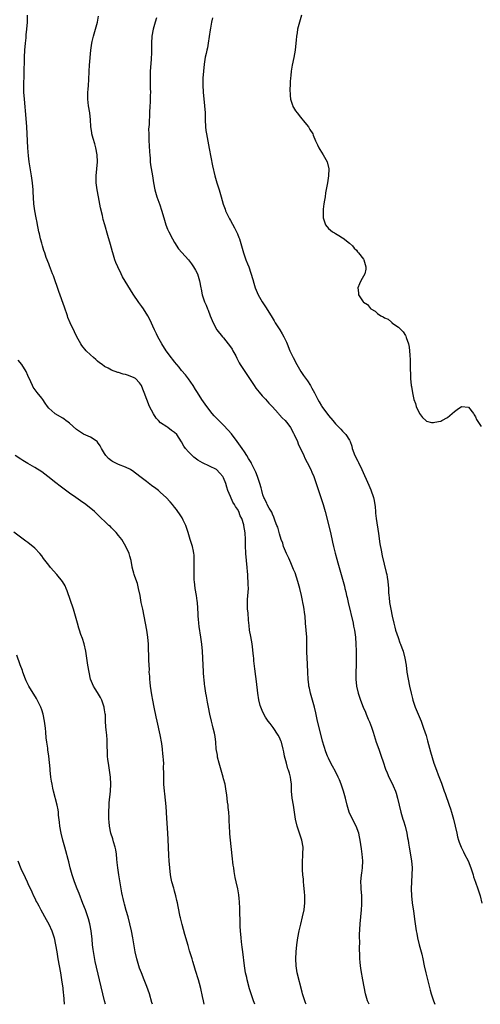
# Model space of a CAD drawing. Units: inches. Extents: x 2556000 to 2559000, y 1527000 to 1530000.
# Drawn here: x 2557649 to 2557780, y 1527000 to 1527282 of the extents above; entities that cross this region are included whole.
import ezdxf

# ---------------------------------------------------------------- set-up
doc = ezdxf.new("R2010")
doc.units = ezdxf.units.IN
doc.header["$MEASUREMENT"] = 0
doc.layers.add('LD25561527_10ft', color=254, linetype='Continuous')

msp = doc.modelspace()

# ---------------------------------------------------------------- linework, layer by layer
at = {"layer": 'LD25561527_10ft'}
for points, elevation in [([(2557730.65, 1527000), (2557730.45, 1527000.45), (2557730.22, 1527001), (2557729.87, 1527002.13), (2557729.57, 1527003), (2557729.44, 1527003.44), (2557728.08, 1527009), (2557727.76, 1527011), (2557727.67, 1527013), (2557727.77, 1527015), (2557727.96, 1527017), (2557728.25, 1527019), (2557728.64, 1527021), (2557729.08, 1527022.92), (2557729.59, 1527025), (2557730.01, 1527027), (2557730.26, 1527029), (2557730.28, 1527030.28), (2557730.27, 1527031), (2557730.19, 1527032.19), (2557730.1, 1527033), (2557729.96, 1527034.04), (2557729.87, 1527035), (2557729.83, 1527035.83), (2557729.68, 1527037), (2557729.57, 1527038.43), (2557729.55, 1527039), (2557729.57, 1527039.57), (2557729.54, 1527041), (2557729.63, 1527042.37), (2557729.69, 1527043), (2557729.75, 1527045), (2557729.38, 1527047), (2557729, 1527048.06), (2557728.05, 1527051), (2557727.59, 1527053), (2557726.97, 1527056.97), (2557726.63, 1527059), (2557726.44, 1527061), (2557726.41, 1527063), (2557726.25, 1527064.25), (2557726.18, 1527065), (2557725.89, 1527066.11), (2557725.59, 1527067), (2557725.41, 1527067.41), (2557724.96, 1527068.96), (2557724.46, 1527071), (2557724.22, 1527072.22), (2557724.09, 1527073), (2557723.56, 1527075), (2557723.42, 1527075.42), (2557723, 1527076.35), (2557722.66, 1527077), (2557721.18, 1527079.18), (2557720.3, 1527080.3), (2557719.79, 1527081), (2557719, 1527082.18), (2557718.51, 1527083), (2557718.03, 1527084.03), (2557717.66, 1527085), (2557717.51, 1527085.51), (2557717.11, 1527087.11), (2557716.81, 1527089), (2557716.4, 1527092.4), (2557716.26, 1527093.74), (2557715.99, 1527095.99), (2557715.69, 1527098.31), (2557715.62, 1527099), (2557715.58, 1527099.58), (2557715.15, 1527103.15), (2557714.76, 1527105.24), (2557714.46, 1527107), (2557714.33, 1527108.33), (2557714.14, 1527109.86), (2557714.02, 1527112.02), (2557713.87, 1527113), (2557713.81, 1527115), (2557713.83, 1527115.83), (2557714.08, 1527117.92), (2557714.1, 1527119), (2557714.08, 1527120.08), (2557714.08, 1527121), (2557713.97, 1527122.03), (2557713.92, 1527123), (2557713.85, 1527123.84), (2557713.72, 1527125), (2557713.53, 1527127), (2557713.38, 1527129), (2557713.28, 1527131.28), (2557713.25, 1527133), (2557713.14, 1527134.86), (2557712.85, 1527137), (2557712.81, 1527137.19), (2557712.26, 1527139), (2557711.75, 1527139.75), (2557711.37, 1527141), (2557711, 1527141.62), (2557710.39, 1527142.39), (2557710.18, 1527143), (2557709.65, 1527143.65), (2557709, 1527145.28), (2557708.26, 1527147), (2557707.91, 1527147.91), (2557707.63, 1527149), (2557707, 1527150.64), (2557706.78, 1527151), (2557705.93, 1527151.93), (2557705, 1527153), (2557703, 1527153.99), (2557701, 1527154.88), (2557699.69, 1527155.69), (2557698.55, 1527156.55), (2557698.06, 1527157), (2557697, 1527158.06), (2557696.16, 1527159), (2557695.66, 1527159.66), (2557695, 1527160.9), (2557693.6, 1527163), (2557693, 1527163.61), (2557692.16, 1527164.16), (2557691.09, 1527165), (2557690.79, 1527165.21), (2557689, 1527166.39), (2557688.39, 1527167), (2557687.73, 1527167.73), (2557686.93, 1527168.93), (2557685.84, 1527171), (2557685.05, 1527173), (2557684.33, 1527175), (2557683.95, 1527175.95), (2557683.58, 1527177), (2557683, 1527177.82), (2557681.79, 1527179), (2557681.3, 1527179.3), (2557681, 1527179.45), (2557679.85, 1527179.85), (2557679, 1527180.17), (2557678.32, 1527180.32), (2557677, 1527180.75), (2557676.79, 1527180.79), (2557675, 1527181.45), (2557673.99, 1527182.01), (2557673, 1527182.51), (2557672.29, 1527183), (2557671.56, 1527183.56), (2557671, 1527184.01), (2557670.46, 1527184.46), (2557669.79, 1527185), (2557669, 1527185.79), (2557667.73, 1527187), (2557666.52, 1527188.52), (2557666.18, 1527189), (2557665.03, 1527191), (2557664.35, 1527192.35), (2557663.12, 1527195), (2557662.52, 1527196.52), (2557662.34, 1527197), (2557661.49, 1527199.49), (2557659.89, 1527203.89), (2557658.37, 1527208.37), (2557658.14, 1527209), (2557657.25, 1527211.25), (2557657, 1527211.82), (2557656.31, 1527213.69), (2557655.86, 1527215), (2557655.66, 1527215.66), (2557655.22, 1527217), (2557655, 1527217.76), (2557654.68, 1527219), (2557654.38, 1527220.38), (2557654.21, 1527221), (2557654.03, 1527222.03), (2557653.79, 1527223), (2557653.68, 1527223.68), (2557653.4, 1527225), (2557653.04, 1527227.04), (2557652.8, 1527229), (2557652.57, 1527232.57), (2557652.56, 1527233), (2557652.37, 1527235), (2557652.09, 1527237), (2557651.42, 1527241), (2557651.21, 1527242.79), (2557651.05, 1527245), (2557650.85, 1527249), (2557650.73, 1527251), (2557650.54, 1527253.46), (2557650.06, 1527259), (2557649.94, 1527261), (2557649.94, 1527262.06), (2557649.92, 1527263), (2557649.96, 1527266.04), (2557650.03, 1527268.03), (2557650.04, 1527269), (2557650.08, 1527271), (2557650.17, 1527273), (2557650.34, 1527275), (2557650.53, 1527276.53), (2557650.6, 1527277.4), (2557650.79, 1527279), (2557650.95, 1527280.95), (2557650.97, 1527283)], 8120), ([(2557748.66, 1527000), (2557748.44, 1527000.44), (2557748.2, 1527001), (2557747.55, 1527003), (2557747.17, 1527005), (2557746.84, 1527007), (2557746.35, 1527009.65), (2557746.13, 1527011), (2557746.05, 1527012.05), (2557745.96, 1527013), (2557745.96, 1527014.04), (2557745.9, 1527015.9), (2557745.95, 1527018.05), (2557745.91, 1527019), (2557745.91, 1527019.91), (2557746.09, 1527023), (2557746.44, 1527027), (2557746.51, 1527028.51), (2557746.55, 1527029), (2557746.5, 1527031), (2557746.35, 1527033), (2557746.31, 1527033.69), (2557746.27, 1527035), (2557746.44, 1527037), (2557746.52, 1527037.48), (2557746.73, 1527039), (2557746.84, 1527041), (2557746.67, 1527043), (2557746.45, 1527044.45), (2557746.29, 1527045.71), (2557746.1, 1527047), (2557745.9, 1527047.9), (2557745.68, 1527049), (2557744.9, 1527051), (2557743.87, 1527053), (2557742.95, 1527055), (2557742.35, 1527057), (2557741.9, 1527059), (2557741.35, 1527061), (2557740.65, 1527063), (2557740.18, 1527064.18), (2557739.8, 1527065), (2557739, 1527066.62), (2557738.17, 1527068.17), (2557737.7, 1527069), (2557737, 1527070.39), (2557736.74, 1527071), (2557736.25, 1527072.25), (2557735.33, 1527075.33), (2557734.91, 1527076.91), (2557733.9, 1527081), (2557733.56, 1527082.44), (2557733.36, 1527083.36), (2557732.98, 1527084.98), (2557732.45, 1527087), (2557731.86, 1527089), (2557731.55, 1527090.45), (2557731.42, 1527091), (2557731.36, 1527091.36), (2557731.17, 1527093), (2557731.07, 1527094.93), (2557731, 1527097.32), (2557730.86, 1527100.86), (2557730.82, 1527105), (2557730.67, 1527107), (2557730.48, 1527109), (2557730.31, 1527111), (2557730.13, 1527112.13), (2557730.07, 1527113), (2557729.9, 1527114.1), (2557729.69, 1527115), (2557729.54, 1527115.54), (2557729.25, 1527117), (2557728.81, 1527119), (2557728.28, 1527121), (2557727.44, 1527123.44), (2557727, 1527124.44), (2557726.26, 1527126.27), (2557725.94, 1527127), (2557725.67, 1527127.67), (2557725, 1527128.95), (2557724.19, 1527131), (2557723.92, 1527131.92), (2557723.52, 1527133), (2557723, 1527134.56), (2557722.48, 1527136.48), (2557722.26, 1527137), (2557721.8, 1527138.2), (2557721.41, 1527139.41), (2557721, 1527140.18), (2557720.79, 1527140.79), (2557720.04, 1527141.96), (2557719.51, 1527143), (2557719.38, 1527143.38), (2557719, 1527144.06), (2557718.74, 1527144.74), (2557718.55, 1527145), (2557718.28, 1527145.72), (2557717.94, 1527147), (2557717.76, 1527147.76), (2557717.4, 1527149), (2557716.75, 1527151), (2557716.2, 1527152.2), (2557715.88, 1527153), (2557715, 1527154.69), (2557714.86, 1527155), (2557714.16, 1527156.16), (2557713.7, 1527157), (2557713, 1527158.02), (2557712.37, 1527159), (2557710.92, 1527161), (2557709.23, 1527163.23), (2557708.3, 1527164.3), (2557707, 1527165.67), (2557705.64, 1527167), (2557705.34, 1527167.34), (2557704.35, 1527168.35), (2557703.77, 1527169), (2557702.18, 1527171), (2557700.8, 1527173), (2557699.54, 1527175), (2557699.32, 1527175.32), (2557699, 1527175.9), (2557698.32, 1527177), (2557697, 1527178.94), (2557696.09, 1527180.09), (2557695, 1527181.31), (2557694.28, 1527182.28), (2557693.62, 1527183), (2557693, 1527183.83), (2557692.52, 1527184.52), (2557692.06, 1527185), (2557691, 1527186.51), (2557690.63, 1527187), (2557689.33, 1527189), (2557688.21, 1527191), (2557687.82, 1527191.82), (2557687.22, 1527193), (2557685.92, 1527195.92), (2557685.4, 1527197), (2557684.16, 1527199), (2557683.64, 1527199.64), (2557682.78, 1527200.78), (2557681.14, 1527203.14), (2557680.37, 1527204.37), (2557678.86, 1527206.86), (2557678.13, 1527208.13), (2557677.68, 1527209), (2557676.73, 1527211), (2557676.23, 1527212.23), (2557675.95, 1527213), (2557675.33, 1527215), (2557675.27, 1527215.27), (2557674.66, 1527217.34), (2557673.94, 1527219.94), (2557673.01, 1527223.01), (2557672.57, 1527224.57), (2557672.35, 1527225.65), (2557671.83, 1527227.83), (2557671.2, 1527231), (2557670.84, 1527233), (2557670.6, 1527235), (2557670.6, 1527237), (2557670.95, 1527241), (2557670.91, 1527243), (2557670.52, 1527245), (2557670.16, 1527246.16), (2557669.7, 1527247.7), (2557669.37, 1527249), (2557669.31, 1527249.31), (2557669.09, 1527251.09), (2557668.98, 1527253.02), (2557668.73, 1527255), (2557668.36, 1527257), (2557668.15, 1527259), (2557668.21, 1527260.21), (2557668.21, 1527261), (2557668.25, 1527261.75), (2557668.38, 1527263), (2557668.47, 1527264.47), (2557668.57, 1527267), (2557668.68, 1527268.68), (2557669.1, 1527273), (2557669.37, 1527275), (2557669.48, 1527275.48), (2557669.82, 1527277), (2557670.41, 1527279), (2557670.97, 1527280.97), (2557671.29, 1527282.71)], 8110), ([(2557687.82, 1527282.18), (2557687.46, 1527281), (2557686.89, 1527279), (2557686.49, 1527277), (2557686.36, 1527275), (2557686.36, 1527273.64), (2557686.39, 1527272.39), (2557686.33, 1527270.33), (2557686.06, 1527267), (2557686.05, 1527265.95), (2557686, 1527265), (2557685.99, 1527263.99), (2557686.04, 1527263), (2557686.03, 1527262.03), (2557686.09, 1527261), (2557686.05, 1527260.05), (2557686.06, 1527259), (2557686.02, 1527257.98), (2557685.95, 1527257), (2557685.85, 1527255), (2557685.83, 1527253.83), (2557685.76, 1527253), (2557685.74, 1527251.74), (2557685.59, 1527250.41), (2557685.6, 1527249), (2557685.67, 1527247.67), (2557685.66, 1527247), (2557685.74, 1527245.74), (2557685.83, 1527243.83), (2557685.88, 1527243), (2557685.98, 1527242.02), (2557686.05, 1527241), (2557686.15, 1527240.15), (2557686.73, 1527237), (2557687.02, 1527235), (2557687.35, 1527233), (2557687.7, 1527231.7), (2557687.93, 1527231), (2557688.74, 1527228.74), (2557689.23, 1527227.23), (2557689.9, 1527225), (2557690.53, 1527223), (2557691, 1527221.8), (2557691.35, 1527221), (2557692.38, 1527219), (2557693, 1527217.91), (2557694.15, 1527216.15), (2557695.07, 1527215.07), (2557696.94, 1527213), (2557697.81, 1527211.81), (2557698.45, 1527211), (2557699, 1527210.02), (2557699.51, 1527209), (2557700.1, 1527207), (2557700.47, 1527205), (2557700.58, 1527204.58), (2557700.91, 1527203), (2557701.57, 1527201), (2557702.01, 1527200.01), (2557702.38, 1527199), (2557702.58, 1527198.58), (2557703.22, 1527197), (2557704.05, 1527195), (2557705.05, 1527193), (2557706.66, 1527191), (2557707, 1527190.63), (2557708.35, 1527189), (2557709, 1527188.08), (2557709.43, 1527187.43), (2557709.69, 1527187), (2557710.49, 1527185.51), (2557710.83, 1527184.83), (2557711, 1527184.52), (2557711.49, 1527183.49), (2557711.8, 1527183), (2557713.07, 1527181), (2557715, 1527178.2), (2557715.78, 1527177), (2557716.28, 1527176.28), (2557717.15, 1527175.15), (2557718.07, 1527174.07), (2557719, 1527173.12), (2557719.97, 1527171.97), (2557720.9, 1527171), (2557722.71, 1527169), (2557722.84, 1527168.84), (2557723, 1527168.68), (2557723.8, 1527167.8), (2557724.6, 1527167), (2557725, 1527166.53), (2557725.65, 1527165.65), (2557726.1, 1527165), (2557727, 1527163.44), (2557727.23, 1527163), (2557728.14, 1527161), (2557728.38, 1527160.38), (2557729.95, 1527157), (2557730.26, 1527156.26), (2557730.96, 1527155), (2557731.96, 1527153), (2557732.25, 1527152.25), (2557732.85, 1527151), (2557733.53, 1527149), (2557733.89, 1527147.89), (2557734.16, 1527147), (2557735.51, 1527143), (2557736.09, 1527141), (2557737.55, 1527135), (2557738.19, 1527132.19), (2557738.45, 1527131), (2557738.91, 1527129.09), (2557739.39, 1527127.39), (2557739.67, 1527126.33), (2557740.27, 1527124.27), (2557741.59, 1527119.58), (2557741.71, 1527119), (2557741.99, 1527117.99), (2557742.18, 1527117), (2557742.36, 1527116.36), (2557742.64, 1527115), (2557744.05, 1527109), (2557744.19, 1527108.19), (2557744.45, 1527107), (2557744.72, 1527105), (2557744.86, 1527103), (2557744.92, 1527101.08), (2557744.97, 1527099), (2557744.94, 1527097.06), (2557744.86, 1527095), (2557744.85, 1527093), (2557745.04, 1527091), (2557745.51, 1527089), (2557745.87, 1527087.87), (2557746.17, 1527087), (2557746.92, 1527085), (2557747.59, 1527083.59), (2557747.8, 1527083), (2557748.38, 1527081.62), (2557748.77, 1527080.77), (2557749.33, 1527079.33), (2557749.81, 1527077.81), (2557750.68, 1527075), (2557751.36, 1527073), (2557752.09, 1527071), (2557752.65, 1527069.35), (2557753.3, 1527067.3), (2557753.76, 1527066.24), (2557754.26, 1527065), (2557755.29, 1527063), (2557755.47, 1527062.53), (2557756.18, 1527061), (2557756.41, 1527060.41), (2557756.77, 1527059), (2557757.21, 1527057), (2557757.69, 1527055), (2557758.29, 1527053), (2557758.46, 1527052.46), (2557758.91, 1527051), (2557759.41, 1527049), (2557759.64, 1527047.64), (2557759.76, 1527047), (2557759.92, 1527046.08), (2557760.05, 1527045), (2557760.73, 1527041), (2557760.9, 1527039), (2557760.87, 1527037), (2557760.72, 1527035), (2557760.62, 1527033), (2557760.7, 1527031), (2557760.96, 1527029), (2557761.33, 1527026.67), (2557761.71, 1527023.71), (2557762.12, 1527021), (2557762.27, 1527020.27), (2557762.49, 1527019), (2557762.97, 1527016.97), (2557763.51, 1527015), (2557763.67, 1527014.33), (2557763.97, 1527013), (2557764.36, 1527011), (2557764.8, 1527009), (2557766.06, 1527004.06), (2557766.35, 1527003), (2557767.01, 1527001), (2557767.43, 1527000)], 8100), ([(2557703.81, 1527282.19), (2557703.57, 1527281), (2557703.27, 1527279.27), (2557703.21, 1527278.79), (2557702.62, 1527275), (2557702.38, 1527273.62), (2557702.21, 1527273), (2557701.99, 1527271.99), (2557701.79, 1527271), (2557701.48, 1527269), (2557701.25, 1527267), (2557701.09, 1527265), (2557701.08, 1527263), (2557701.21, 1527261), (2557701.6, 1527257), (2557701.72, 1527255), (2557701.76, 1527253), (2557701.87, 1527251), (2557701.98, 1527250.02), (2557702.12, 1527249), (2557702.88, 1527244.88), (2557703.86, 1527239.86), (2557704.48, 1527237), (2557705.06, 1527235), (2557705.73, 1527233), (2557706.36, 1527231), (2557706.94, 1527228.94), (2557707.44, 1527227.44), (2557707.6, 1527227), (2557708.7, 1527224.7), (2557709, 1527224.2), (2557710.12, 1527222.12), (2557710.75, 1527221), (2557711, 1527220.46), (2557711.41, 1527219.41), (2557711.56, 1527219), (2557712.67, 1527215), (2557713.4, 1527213), (2557713.86, 1527211.86), (2557714.19, 1527211), (2557714.84, 1527209.16), (2557715.34, 1527207.34), (2557715.66, 1527206.34), (2557716.05, 1527205), (2557716.87, 1527203), (2557718.02, 1527201), (2557719.23, 1527199.23), (2557719.96, 1527198.04), (2557720.62, 1527197), (2557721.52, 1527195.52), (2557721.8, 1527195), (2557723.08, 1527193), (2557723.81, 1527191.81), (2557724.26, 1527191), (2557725, 1527189.41), (2557725.18, 1527189), (2557725.99, 1527187), (2557726.92, 1527185), (2557727.96, 1527183), (2557729.15, 1527181), (2557729.88, 1527179.88), (2557731, 1527178.37), (2557731.87, 1527177), (2557732.29, 1527176.29), (2557733, 1527174.95), (2557733.94, 1527173), (2557734.32, 1527172.32), (2557735, 1527171.18), (2557735.11, 1527171), (2557737, 1527168.45), (2557738.27, 1527167), (2557739, 1527166.08), (2557740.11, 1527165), (2557740.54, 1527164.54), (2557741, 1527163.98), (2557741.51, 1527163.51), (2557741.99, 1527163), (2557743, 1527161.39), (2557743.17, 1527161), (2557743.66, 1527159.66), (2557743.8, 1527159), (2557744.59, 1527157), (2557745.39, 1527155.39), (2557745.61, 1527155), (2557746.59, 1527153), (2557748.55, 1527148.55), (2557749.14, 1527147.14), (2557749.87, 1527145), (2557750.1, 1527144.1), (2557750.36, 1527142.36), (2557750.43, 1527141), (2557750.5, 1527140.5), (2557750.63, 1527139), (2557751.31, 1527134.69), (2557751.7, 1527131.7), (2557752.06, 1527129.94), (2557752.32, 1527128.32), (2557753.53, 1527123.53), (2557753.65, 1527123), (2557753.79, 1527122.21), (2557753.99, 1527121), (2557754.15, 1527119), (2557754.21, 1527117.79), (2557754.27, 1527117), (2557754.36, 1527116.36), (2557754.49, 1527115), (2557754.83, 1527113), (2557755.24, 1527111), (2557755.68, 1527109), (2557755.94, 1527107.94), (2557756.2, 1527107), (2557756.9, 1527104.9), (2557757.45, 1527103.45), (2557757.63, 1527103), (2557757.98, 1527101.98), (2557758.35, 1527101), (2557758.87, 1527099), (2557759.21, 1527097), (2557759.45, 1527095), (2557759.76, 1527093), (2557760.17, 1527091), (2557760.61, 1527089), (2557761, 1527087.48), (2557761.13, 1527087), (2557761.84, 1527085), (2557763.48, 1527081), (2557763.9, 1527079.9), (2557764.21, 1527079), (2557764.9, 1527076.9), (2557765.36, 1527075.36), (2557766.19, 1527072.19), (2557766.63, 1527070.63), (2557767.14, 1527069), (2557767.86, 1527067), (2557768.37, 1527065.63), (2557769.29, 1527063.29), (2557770.12, 1527061), (2557770.33, 1527060.33), (2557771.51, 1527057), (2557771.88, 1527055.88), (2557772.19, 1527055), (2557772.77, 1527053), (2557773.25, 1527051), (2557773.67, 1527049), (2557773.91, 1527047.91), (2557774.15, 1527047), (2557774.35, 1527046.35), (2557774.93, 1527044.93), (2557775.58, 1527043.58), (2557775.91, 1527043), (2557776.97, 1527041), (2557777.75, 1527039), (2557778.14, 1527037.86), (2557778.39, 1527037), (2557778.5, 1527036.5), (2557779.08, 1527034.92), (2557779.73, 1527033), (2557780.36, 1527031), (2557780.9, 1527028.9)], 8090), ([(2557729.31, 1527283), (2557728.7, 1527281), (2557728.19, 1527279), (2557728.02, 1527277.98), (2557727.91, 1527277), (2557727.81, 1527275.81), (2557727.72, 1527275), (2557727.45, 1527273), (2557727.09, 1527270.91), (2557726.67, 1527268.67), (2557726.38, 1527267), (2557726.25, 1527265.75), (2557726.14, 1527265), (2557726.05, 1527264.05), (2557726.01, 1527263), (2557725.95, 1527261.95), (2557726.02, 1527260.02), (2557726.17, 1527259), (2557726.73, 1527257.27), (2557726.79, 1527257), (2557726.85, 1527256.85), (2557727, 1527256.58), (2557727.62, 1527255.62), (2557728.08, 1527255), (2557729, 1527253.84), (2557730.29, 1527252.3), (2557731.3, 1527251), (2557731.7, 1527250.3), (2557732.49, 1527249), (2557732.65, 1527248.65), (2557733.33, 1527247), (2557733.85, 1527245.85), (2557734.28, 1527245), (2557734.54, 1527244.54), (2557735.52, 1527243), (2557736.62, 1527241), (2557737.09, 1527239), (2557737, 1527237), (2557736.69, 1527235), (2557736.2, 1527232.2), (2557736.02, 1527231), (2557735.91, 1527230.09), (2557735.71, 1527229), (2557735.48, 1527227.48), (2557735.46, 1527227), (2557735.52, 1527226.48), (2557735.47, 1527225), (2557735.85, 1527223.85), (2557736.19, 1527223), (2557737, 1527221.92), (2557738.17, 1527221), (2557738.69, 1527220.69), (2557739, 1527220.49), (2557739.99, 1527219.99), (2557741, 1527219.32), (2557741.2, 1527219.2), (2557743, 1527217.77), (2557743.9, 1527217), (2557744.32, 1527216.32), (2557745, 1527215.76), (2557745.32, 1527215.32), (2557745.6, 1527215), (2557747, 1527213.22), (2557747.12, 1527213), (2557747.73, 1527211), (2557747.71, 1527210.29), (2557747.41, 1527209), (2557747, 1527208.32), (2557746.28, 1527207), (2557745.92, 1527206.08), (2557745.39, 1527205), (2557745.56, 1527203.56), (2557745.61, 1527203), (2557746.73, 1527201.27), (2557746.92, 1527201), (2557747, 1527200.92), (2557748.18, 1527200.18), (2557749, 1527199.09), (2557749.06, 1527199.06), (2557749.11, 1527199), (2557750.33, 1527198.33), (2557751, 1527197.64), (2557751.96, 1527197), (2557752.67, 1527196.67), (2557753, 1527196.41), (2557754.04, 1527196.04), (2557755, 1527195.11), (2557755.08, 1527195.08), (2557755.14, 1527195), (2557757, 1527193.68), (2557758.39, 1527192.39), (2557759, 1527191.3), (2557759.14, 1527191.14), (2557759.25, 1527190.75), (2557759.86, 1527189), (2557760.04, 1527188.04), (2557760.15, 1527187), (2557760.24, 1527185.76), (2557760.41, 1527184.41), (2557760.41, 1527183), (2557760.34, 1527181.66), (2557760.42, 1527180.42), (2557760.43, 1527179), (2557760.66, 1527177), (2557760.72, 1527176.72), (2557761.03, 1527174.97), (2557761.42, 1527173), (2557761.89, 1527171.89), (2557762.06, 1527171), (2557763, 1527169.01), (2557763.92, 1527167.92), (2557764.86, 1527167), (2557765, 1527166.87), (2557766.48, 1527166.48), (2557767, 1527166.44), (2557767.45, 1527166.55), (2557769, 1527166.84), (2557769.12, 1527166.88), (2557769.4, 1527167), (2557771, 1527167.88), (2557772.36, 1527169), (2557773, 1527169.59), (2557773.83, 1527170.17), (2557775, 1527171.04), (2557777, 1527170.83), (2557778.47, 1527169), (2557778.64, 1527168.64), (2557779, 1527168.04), (2557779.31, 1527167.31), (2557779.49, 1527167), (2557780.69, 1527165.31)], 8080), ([(2557715.95, 1527000), (2557715.6, 1527001), (2557714.93, 1527003), (2557714.46, 1527004.46), (2557713.76, 1527007), (2557713.64, 1527007.64), (2557713.32, 1527009), (2557713, 1527011), (2557712.5, 1527015), (2557712.32, 1527016.32), (2557712.15, 1527017.85), (2557712.01, 1527019), (2557711.84, 1527021), (2557711.76, 1527022.24), (2557711.73, 1527023), (2557711.74, 1527023.74), (2557711.63, 1527026.37), (2557711.67, 1527027.67), (2557711.59, 1527029), (2557711.43, 1527030.57), (2557711.41, 1527031), (2557711.36, 1527031.36), (2557711.05, 1527033), (2557710.59, 1527035), (2557710.32, 1527036.32), (2557710.03, 1527038.03), (2557709.92, 1527039), (2557709.8, 1527039.8), (2557709.51, 1527042.49), (2557708.96, 1527047), (2557708.81, 1527048.81), (2557708.8, 1527049.2), (2557708.62, 1527052.61), (2557708.59, 1527053.41), (2557708.48, 1527055), (2557708.35, 1527056.35), (2557708.28, 1527057), (2557708.16, 1527057.84), (2557707.95, 1527059.95), (2557707.79, 1527061), (2557707.43, 1527063), (2557707, 1527064.51), (2557706.88, 1527065), (2557706.28, 1527067), (2557705.72, 1527069), (2557705.32, 1527070.68), (2557705.26, 1527071), (2557705.25, 1527071.25), (2557704.93, 1527073.07), (2557704.78, 1527075), (2557704.6, 1527076.6), (2557704.4, 1527077.6), (2557704.08, 1527079), (2557703.83, 1527079.83), (2557703.58, 1527081), (2557703.11, 1527083), (2557702.69, 1527085), (2557702.44, 1527086.44), (2557702.31, 1527087), (2557702.11, 1527088.11), (2557701.93, 1527089), (2557701.63, 1527091), (2557701.55, 1527091.55), (2557701.43, 1527093), (2557701.38, 1527093.38), (2557701.29, 1527095), (2557701.25, 1527095.25), (2557701.08, 1527098.92), (2557701.06, 1527099.06), (2557700.95, 1527101.05), (2557700.77, 1527103), (2557700.52, 1527105), (2557700.07, 1527108.07), (2557699.96, 1527109), (2557699.86, 1527110.14), (2557699.76, 1527111), (2557699.71, 1527111.71), (2557699.51, 1527115), (2557699.46, 1527115.46), (2557699.27, 1527117), (2557698.91, 1527119), (2557698.65, 1527121), (2557698.63, 1527121.37), (2557698.59, 1527123), (2557698.62, 1527124.62), (2557698.59, 1527125.41), (2557698.63, 1527127), (2557698.58, 1527128.58), (2557698.53, 1527129), (2557698.39, 1527129.61), (2557698.13, 1527131), (2557697.49, 1527133), (2557696.9, 1527135), (2557696.45, 1527136.45), (2557696.25, 1527137), (2557695.48, 1527138.52), (2557695.25, 1527139), (2557695.16, 1527139.16), (2557694.36, 1527140.36), (2557693.91, 1527141), (2557693.52, 1527141.52), (2557693, 1527142.19), (2557692.36, 1527143), (2557691.75, 1527143.75), (2557690.6, 1527145), (2557689, 1527146.46), (2557688.39, 1527147), (2557687.61, 1527147.61), (2557686.44, 1527148.44), (2557685, 1527149.53), (2557683.06, 1527151), (2557681, 1527152.61), (2557680.76, 1527152.76), (2557680.36, 1527153), (2557679, 1527153.69), (2557677, 1527154.46), (2557675.84, 1527155), (2557675.28, 1527155.28), (2557675, 1527155.49), (2557674.14, 1527156.14), (2557673.37, 1527157), (2557673, 1527157.55), (2557672.1, 1527159), (2557671.74, 1527159.74), (2557671, 1527160.86), (2557670.94, 1527160.94), (2557670.87, 1527161), (2557669, 1527162.24), (2557667, 1527163.16), (2557665.86, 1527163.86), (2557665, 1527164.49), (2557663, 1527166.23), (2557662.58, 1527166.58), (2557661.93, 1527167), (2557661.39, 1527167.39), (2557661, 1527167.65), (2557658.89, 1527168.89), (2557658.74, 1527169), (2557657, 1527170.58), (2557656.63, 1527171), (2557655.96, 1527171.96), (2557655.3, 1527173), (2557655, 1527173.45), (2557653.75, 1527175), (2557653.4, 1527175.4), (2557652.59, 1527176.6), (2557652.39, 1527177), (2557651.92, 1527178.08), (2557651, 1527179.92), (2557650.54, 1527181), (2557649.32, 1527183), (2557648.31, 1527184.32)], 8130), ([(2557701.48, 1527000), (2557701.26, 1527001), (2557701, 1527002.28), (2557700.52, 1527004.52), (2557700.08, 1527005.92), (2557699.8, 1527007), (2557699, 1527009.69), (2557698.63, 1527011), (2557698.22, 1527012.22), (2557698.02, 1527013), (2557697.6, 1527014.4), (2557697.29, 1527015.29), (2557696.84, 1527016.84), (2557695.98, 1527019.98), (2557695.15, 1527022.85), (2557694.71, 1527024.71), (2557694.62, 1527025), (2557694, 1527028), (2557693.83, 1527029), (2557693.66, 1527029.66), (2557693.39, 1527031), (2557693, 1527032.4), (2557692.86, 1527032.86), (2557692.77, 1527033.23), (2557692.25, 1527035), (2557692.01, 1527036.01), (2557691.85, 1527037), (2557691.63, 1527039), (2557691.49, 1527041), (2557691.38, 1527042.62), (2557691.26, 1527045), (2557691.18, 1527047.18), (2557691.09, 1527049), (2557690.78, 1527053.22), (2557690.6, 1527056.6), (2557690.2, 1527060.2), (2557690.08, 1527061), (2557689.93, 1527063), (2557689.91, 1527063.91), (2557689.9, 1527065), (2557689.93, 1527066.07), (2557689.88, 1527067.88), (2557689.89, 1527069), (2557689.82, 1527069.82), (2557689.77, 1527071), (2557689.68, 1527071.68), (2557689.56, 1527073), (2557689.34, 1527074.66), (2557688.9, 1527077.1), (2557688.05, 1527081), (2557687.75, 1527082.25), (2557687.14, 1527085), (2557686.77, 1527087), (2557686.52, 1527088.52), (2557686.14, 1527091), (2557686.04, 1527092.04), (2557685.9, 1527093), (2557685.89, 1527093.89), (2557685.78, 1527095), (2557685.79, 1527095.79), (2557685.68, 1527098.32), (2557685.57, 1527103), (2557685.39, 1527105), (2557685.07, 1527107.07), (2557684.73, 1527109), (2557684.35, 1527111), (2557683.89, 1527113), (2557683.47, 1527115), (2557683.12, 1527117), (2557682.73, 1527119), (2557682.38, 1527120.38), (2557681.65, 1527122.35), (2557681.46, 1527123), (2557681.39, 1527123.39), (2557681, 1527124.65), (2557680.93, 1527124.93), (2557680.9, 1527125), (2557680.86, 1527125.14), (2557680.54, 1527127), (2557680.22, 1527128.22), (2557679.99, 1527129), (2557679.06, 1527131), (2557678.32, 1527132.32), (2557677.89, 1527133), (2557677, 1527134.13), (2557676.28, 1527135), (2557675, 1527136.31), (2557674.65, 1527136.65), (2557674.24, 1527137), (2557673, 1527138.2), (2557672.13, 1527139), (2557670.07, 1527141), (2557667.63, 1527143), (2557666.06, 1527144.06), (2557664.75, 1527145), (2557663, 1527146.22), (2557660.24, 1527148.24), (2557659, 1527149.18), (2557656.73, 1527151), (2557655, 1527152.34), (2557653, 1527153.56), (2557651, 1527154.69), (2557649.6, 1527155.6), (2557649, 1527155.96), (2557647.45, 1527157)], 8140), ([(2557686.66, 1527000), (2557686.53, 1527000.53), (2557685.81, 1527003), (2557685.1, 1527005.1), (2557684.34, 1527007), (2557683.5, 1527009), (2557683, 1527010.31), (2557682.77, 1527011), (2557682.22, 1527013), (2557681.77, 1527015), (2557681.09, 1527019), (2557680.68, 1527021), (2557680.2, 1527023), (2557679.69, 1527025), (2557679.19, 1527026.81), (2557678.69, 1527028.69), (2557678.58, 1527029), (2557678.3, 1527030.3), (2557678.11, 1527031), (2557677.93, 1527031.93), (2557677.07, 1527037), (2557676.77, 1527039), (2557676.61, 1527040.61), (2557676.47, 1527041.53), (2557676.36, 1527043), (2557676.2, 1527044.2), (2557676.01, 1527045), (2557675.54, 1527046.46), (2557675.3, 1527047.3), (2557674.76, 1527049), (2557674.37, 1527051), (2557674.25, 1527052.25), (2557674.2, 1527053), (2557674.2, 1527053.8), (2557674.17, 1527055), (2557674.27, 1527057), (2557674.33, 1527057.67), (2557674.71, 1527061), (2557674.8, 1527063), (2557674.68, 1527065), (2557674.39, 1527067), (2557674.06, 1527069), (2557673.94, 1527070.06), (2557673.86, 1527071), (2557673.85, 1527071.85), (2557673.75, 1527074.25), (2557673.75, 1527075), (2557673.71, 1527075.71), (2557673.61, 1527077), (2557673.46, 1527078.54), (2557673.35, 1527079.36), (2557673.27, 1527081), (2557673.21, 1527082.79), (2557673.14, 1527083.14), (2557673, 1527084.22), (2557672.89, 1527084.89), (2557672.89, 1527085), (2557672.19, 1527087), (2557671.81, 1527087.81), (2557671, 1527089.17), (2557670.28, 1527090.28), (2557669.77, 1527091), (2557668.98, 1527093), (2557668.55, 1527095), (2557668.22, 1527097), (2557667.61, 1527101), (2557667.12, 1527103.12), (2557666.64, 1527104.64), (2557666.21, 1527105.79), (2557665.81, 1527107), (2557665.64, 1527107.63), (2557665.21, 1527109), (2557664.66, 1527111), (2557664.06, 1527113), (2557662.32, 1527118.32), (2557662.04, 1527119), (2557661.71, 1527119.71), (2557660.94, 1527121), (2557659.35, 1527123), (2557657.56, 1527125), (2557657, 1527125.65), (2557655.53, 1527127.53), (2557655, 1527128.27), (2557654.43, 1527129), (2557653, 1527130.51), (2557652.45, 1527131), (2557651.62, 1527131.62), (2557651, 1527132.15), (2557650.49, 1527132.49), (2557647, 1527135.06)], 8150), ([(2557673.26, 1527000), (2557673, 1527001), (2557672.05, 1527005), (2557670.64, 1527010.64), (2557670.28, 1527012.28), (2557669.96, 1527013.96), (2557669.69, 1527015.69), (2557669.54, 1527017), (2557669.39, 1527018.61), (2557669.15, 1527021), (2557668.8, 1527023), (2557668.41, 1527024.41), (2557668.23, 1527025), (2557667.5, 1527027), (2557666.81, 1527028.82), (2557665.69, 1527031.69), (2557665.15, 1527033), (2557664.36, 1527035), (2557663.69, 1527037), (2557663.16, 1527039), (2557662.76, 1527040.76), (2557662.58, 1527041.42), (2557661.95, 1527043.95), (2557661.62, 1527045), (2557661.07, 1527047), (2557660.6, 1527049), (2557660.23, 1527051), (2557660.11, 1527052.11), (2557659.85, 1527054.15), (2557659.77, 1527055), (2557659.67, 1527055.67), (2557659.41, 1527057), (2557658.39, 1527061), (2557658.21, 1527061.79), (2557657.95, 1527063), (2557657.81, 1527063.81), (2557657.6, 1527065), (2557657.38, 1527067), (2557657.38, 1527067.38), (2557657.09, 1527071), (2557656.8, 1527072.8), (2557656.75, 1527073.25), (2557656.44, 1527075), (2557656.27, 1527076.27), (2557656.17, 1527077.83), (2557656.06, 1527079), (2557655.84, 1527081), (2557655.42, 1527083), (2557655, 1527084.24), (2557654.71, 1527085), (2557654.16, 1527086.16), (2557653.47, 1527087.47), (2557651.35, 1527091), (2557650.58, 1527092.58), (2557650.4, 1527093), (2557649.63, 1527095), (2557649.48, 1527095.48), (2557648.86, 1527097.14), (2557647.89, 1527099.89)], 8160), ([(2557648.19, 1527041), (2557649, 1527038.88), (2557650.25, 1527036.25), (2557650.83, 1527035), (2557651, 1527034.58), (2557652.2, 1527032.2), (2557652.7, 1527031), (2557653, 1527030.32), (2557653.46, 1527029.46), (2557653.67, 1527029), (2557654.15, 1527028.15), (2557654.74, 1527027), (2557656.25, 1527024.25), (2557657, 1527022.92), (2557657.88, 1527021), (2557658.18, 1527020.18), (2557658.54, 1527019), (2557658.99, 1527017), (2557659.29, 1527015), (2557659.63, 1527013), (2557660.02, 1527011), (2557660.38, 1527009), (2557660.67, 1527007), (2557661, 1527004.62), (2557661.15, 1527003.15), (2557661.21, 1527002.79), (2557661.44, 1527000)], 8170)]:
    msp.add_lwpolyline(points, dxfattribs=dict(at, elevation=elevation))

doc.saveas('drawing.dxf')
